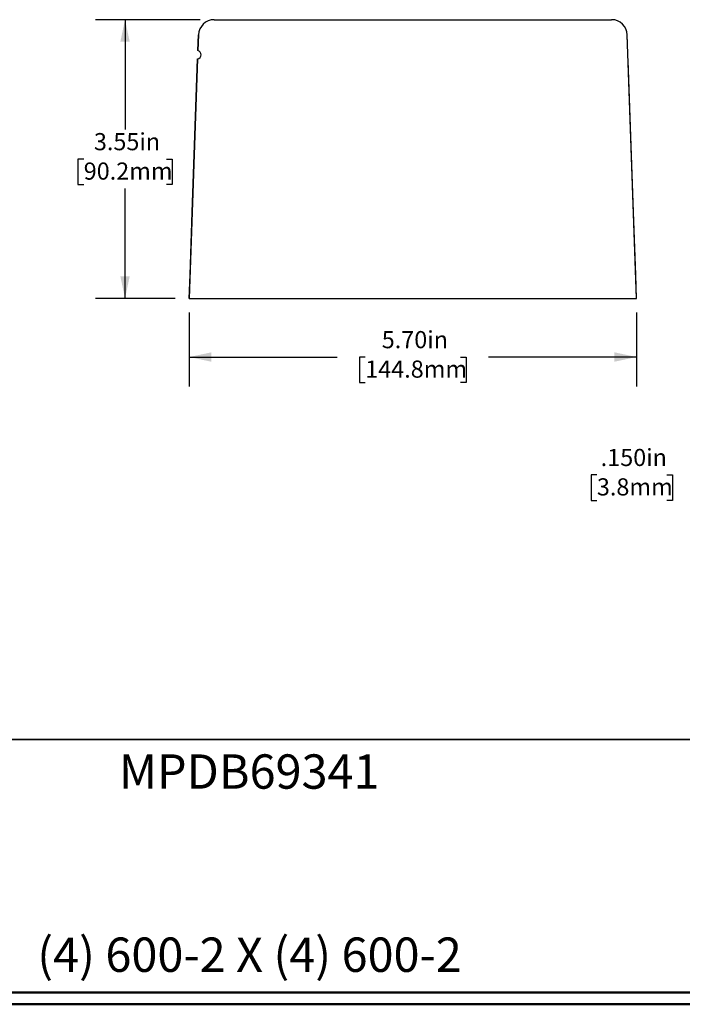
# Model space of a CAD drawing. Units: inches. Extents: x 0.3 to 10.7, y 0.3 to 8.3.
# Drawn here: x 5 to 7.8, y 0.3 to 4.5 of the extents above; entities that cross this region are included whole.
import ezdxf

# ---------------------------------------------------------------- set-up
doc = ezdxf.new("R2010")
doc.units = ezdxf.units.IN
doc.header["$MEASUREMENT"] = 0
doc.layers.add('DETAIL', color=7, linetype='Continuous')
doc.styles.add('SLDTEXTSTYLE0', font='TXT', dxfattribs={"width": 0.605})
doc.dimstyles.new('SLDDIMSTYLE1', dxfattribs={"dimtxt": 0.07078, "dimasz": 0.094, "dimexe": 0, "dimexo": 0.0625, "dimgap": 0.017695, "dimtad": 0, "dimtih": 1, "dimtoh": 1, "dimlfac": 3, "dimrnd": 1e-09, "dimzin": 12, "dimdsep": 46, "dimtxsty": 'SLDTEXTSTYLE0', "dimsah": 1, "dimcen": 0.09, "dimadec": 0, "dimazin": 3, "dimtfac": 1, "dimtofl": 0, "dimtmove": 0, "dimatfit": 3, "dimfxl": 1, "dimfrac": 2, "dimtolj": 1, "dimtzin": 12, "dimarcsym": 0})
doc.dimstyles.new('SLDDIMSTYLE4', dxfattribs={"dimtxt": 0.07078, "dimasz": 0.094, "dimexe": 0, "dimexo": 0.0625, "dimgap": 0.017695, "dimtad": 0, "dimtih": 1, "dimtoh": 1, "dimlfac": 3, "dimrnd": 1e-09, "dimzin": 4, "dimdsep": 46, "dimtxsty": 'SLDTEXTSTYLE0', "dimsah": 1, "dimcen": 0.09, "dimadec": 0, "dimazin": 1, "dimtfac": 1, "dimtofl": 0, "dimtmove": 0, "dimatfit": 3, "dimfxl": 1, "dimfrac": 2, "dimtolj": 1, "dimtzin": 12, "dimarcsym": 0})
doc.dimstyles.new('SLDDIMSTYLE5', dxfattribs={"dimtxt": 0.07078, "dimasz": 0.094, "dimexe": 0, "dimexo": 0.0625, "dimgap": 0.017695, "dimtad": 0, "dimtih": 1, "dimtoh": 1, "dimdec": 3, "dimlfac": 3, "dimrnd": 1e-09, "dimzin": 4, "dimdsep": 46, "dimtxsty": 'SLDTEXTSTYLE0', "dimsah": 1, "dimcen": 0.09, "dimadec": 0, "dimazin": 1, "dimtfac": 1, "dimtmove": 0, "dimatfit": 0, "dimfxl": 1, "dimfrac": 2, "dimtolj": 1, "dimtzin": 12, "dimarcsym": 0})

# ---------------------------------------------------------------- blocks, each defined once
blk = doc.blocks.new('SW_NOTE_0')
at = {"color": 0, "linetype": 'Continuous', "lineweight": 0, "attachment_point": 2, "style": 'SLDTEXTSTYLE0'}
for s, insert, char_height in [('MPDB69341', (0.556, 0.188), 0.14583), ('(4) 600-2 X (4) 600-2', (0.5573, -0.5898), 0.145833)]:
    blk.add_mtext(s, dxfattribs=dict(at, insert=insert, char_height=char_height))
blk = doc.blocks.new('_D_7')
at = {"layer": 'DETAIL'}
for p, q in [((5.7661, 4.5108), (5.3224, 4.5108)), ((5.4474, 4.5108), (5.4474, 4.044)), ((5.2719, 3.9191), (5.2476, 3.9191)), ((5.2476, 3.9191), (5.2476, 3.8104)), ((5.623, 3.9191), (5.6473, 3.9191)), ((5.6473, 3.9191), (5.6473, 3.8104)), ((5.2476, 3.8104), (5.2719, 3.8104)), ((5.6473, 3.8104), (5.623, 3.8104)), ((5.4474, 3.3275), (5.4474, 3.7942)), ((5.6604, 3.3275), (5.3224, 3.3275))]:
    blk.add_line(p, q, dxfattribs=at)
for points in [[(5.4474, 4.5108), (5.4274, 4.4168), (5.4674, 4.4168)], [(5.4474, 3.3275), (5.4674, 3.4215), (5.4274, 3.4215)]]:
    blk.add_solid(points, dxfattribs=at)
at = {"layer": 'DETAIL', "char_height": 0.07292, "attachment_point": 1, "style": 'SLDTEXTSTYLE0'}
for s, insert in [('3.55in', (5.3151, 4.0293)), ('90.2mm', (5.2719, 3.9044))]:
    blk.add_mtext(s, dxfattribs=dict(at, insert=insert))
blk = doc.blocks.new('_D_8')
at = {"layer": 'DETAIL'}
for p, q in [((5.7204, 3.2675), (5.7204, 2.9533)), ((7.6204, 3.2675), (7.6204, 2.9533)), ((5.7204, 3.0783), (6.349, 3.0783)), ((6.4678, 3.0783), (6.4435, 3.0783)), ((6.4435, 3.0783), (6.4435, 2.9696)), ((6.8729, 3.0783), (6.8972, 3.0783)), ((6.8972, 3.0783), (6.8972, 2.9696)), ((7.6204, 3.0783), (6.9917, 3.0783)), ((6.4435, 2.9696), (6.4678, 2.9696)), ((6.8972, 2.9696), (6.8729, 2.9696))]:
    blk.add_line(p, q, dxfattribs=at)
for points in [[(5.7204, 3.0783), (5.8144, 3.0583), (5.8144, 3.0983)], [(7.6204, 3.0783), (7.5264, 3.0983), (7.5264, 3.0583)]]:
    blk.add_solid(points, dxfattribs=at)
at = {"layer": 'DETAIL', "char_height": 0.07292, "attachment_point": 1, "style": 'SLDTEXTSTYLE0'}
for s, insert in [('5.70in', (6.538, 3.1885)), ('144.8mm', (6.4678, 3.0635))]:
    blk.add_mtext(s, dxfattribs=dict(at, insert=insert))
blk = doc.blocks.new('_D_11')
at = {"layer": 'DETAIL'}
for p, q in [((8.0586, 3.2675), (8.0586, 2.453)), ((8.1086, 3.2675), (8.1086, 2.453)), ((7.4519, 2.578), (7.4276, 2.578)), ((7.4276, 2.578), (7.4276, 2.4693)), ((7.749, 2.578), (7.7733, 2.578)), ((7.7733, 2.578), (7.7733, 2.4693)), ((8.0586, 2.578), (7.8678, 2.578)), ((8.1086, 2.578), (8.3086, 2.578)), ((7.4276, 2.4693), (7.4519, 2.4693)), ((7.7733, 2.4693), (7.749, 2.4693))]:
    blk.add_line(p, q, dxfattribs=at)
for points in [[(8.0586, 2.578), (7.9646, 2.598), (7.9646, 2.558)], [(8.1086, 2.578), (8.2026, 2.558), (8.2026, 2.598)]]:
    blk.add_solid(points, dxfattribs=at)
at = {"layer": 'DETAIL', "char_height": 0.07292, "attachment_point": 1, "style": 'SLDTEXTSTYLE0'}
for s, insert in [('.150in', (7.4682, 2.6882)), ('3.8mm', (7.4519, 2.5633))]:
    blk.add_mtext(s, dxfattribs=dict(at, insert=insert))

msp = doc.modelspace()

# ---------------------------------------------------------------- linework, layer by layer
at = {"color": 7, "linetype": 'Continuous', "lineweight": 25}
for p, q in [((5.82605, 4.51079), (7.51465, 4.51079)), ((5.7571, 4.38028), (5.75941, 4.44645)), ((5.75943, 4.44645), (5.75712, 4.38028)), ((7.62035, 3.32746), (7.58128, 4.44645)), ((7.58265, 4.40777), (7.5813, 4.44645)), ((7.58263, 4.40776), (7.58265, 4.40777)), ((5.75586, 4.3443), (5.72035, 3.32746)), ((5.73314, 3.69412), (5.75584, 4.3443)), ((7.58509, 4.33791), (7.58507, 4.33791)), ((7.60757, 3.69412), (7.58509, 4.33791)), ((5.72383, 3.42748), (5.73314, 3.69412)), ((5.73314, 3.69412), (5.73316, 3.69412)), ((7.60755, 3.69412), (7.60757, 3.69412)), ((7.61688, 3.42748), (7.60757, 3.69412)), ((5.72033, 3.32746), (5.72383, 3.42748)), ((7.62037, 3.32746), (7.61688, 3.42748)), ((5.72033, 3.32746), (5.72035, 3.32746)), ((5.72035, 3.32746), (7.62035, 3.32746)), ((7.62035, 3.32746), (7.62037, 3.32746))]:
    msp.add_line(p, q, dxfattribs=at)
at = {"color": 206, "linetype": 'Continuous', "lineweight": 25}
for p, q in [((5.72383, 3.42748), (5.72385, 3.42748)), ((7.61686, 3.42748), (7.61688, 3.42748))]:
    msp.add_line(p, q, dxfattribs=at)
at = {"color": 7, "linetype": 'Continuous', "lineweight": 35}
msp.add_line((10.57993, 1.45389), (0.37993, 1.45389), dxfattribs=at)
at = {"color": 7, "linetype": 'Continuous', "lineweight": 50}
for p, q in [((10.57993, 0.37957), (0.37993, 0.37957)), ((10.62993, 0.32957), (0.32993, 0.32957))]:
    msp.add_line(p, q, dxfattribs=at)
at = {"color": 7, "linetype": 'Continuous', "lineweight": 25}
for centre, radius, start, end in [((5.82603, 4.44412), 0.06667, 90, 178), ((5.82605, 4.44412), 0.06667, 90, 178), ((7.51465, 4.44412), 0.06667, 2, 90), ((7.51467, 4.44412), 0.06667, 2, 90), ((5.75155, 4.36246), 0.01867, 283.34378, 72.65622)]:
    msp.add_arc(centre, radius, start, end, dxfattribs=at)

# ---------------------------------------------------------------- block references
at = {"color": 7, "linetype": 'Continuous', "lineweight": 0}
msp.add_blockref('SW_NOTE_0', (5.419, 1.20295), dxfattribs=at)

# ---------------------------------------------------------------- dimensions: what is measured, and where the dimension line sits
at = {"layer": 'DETAIL'}
dim = msp.add_linear_dim(base=(5.44745, 3.32746), p1=(5.82605, 4.51079), p2=(5.72035, 3.32746), angle=90, dimstyle='SLDDIMSTYLE1', dxfattribs=at)
dim.commit()
dim.dimension.update_dxf_attribs({"geometry": '_D_7', "text_midpoint": (5.44745, 3.91912), "dimtype": 160})
for base, p1, p2, dimstyle, picture, middle in [((7.62035, 3.07825), (5.72035, 3.32746), (7.62035, 3.32746), 'SLDDIMSTYLE4', '_D_8', (6.67035, 3.07825)), ((8.05861, 2.57796), (8.10861, 3.32746), (8.05861, 3.32746), 'SLDDIMSTYLE5', '_D_11', (7.60048, 2.57796))]:
    dim = msp.add_linear_dim(base=base, p1=p1, p2=p2, dimstyle=dimstyle, dxfattribs=at)
    dim.commit()
    dim.dimension.update_dxf_attribs({"geometry": picture, "text_midpoint": middle, "dimtype": 160})

doc.saveas('drawing.dxf')
